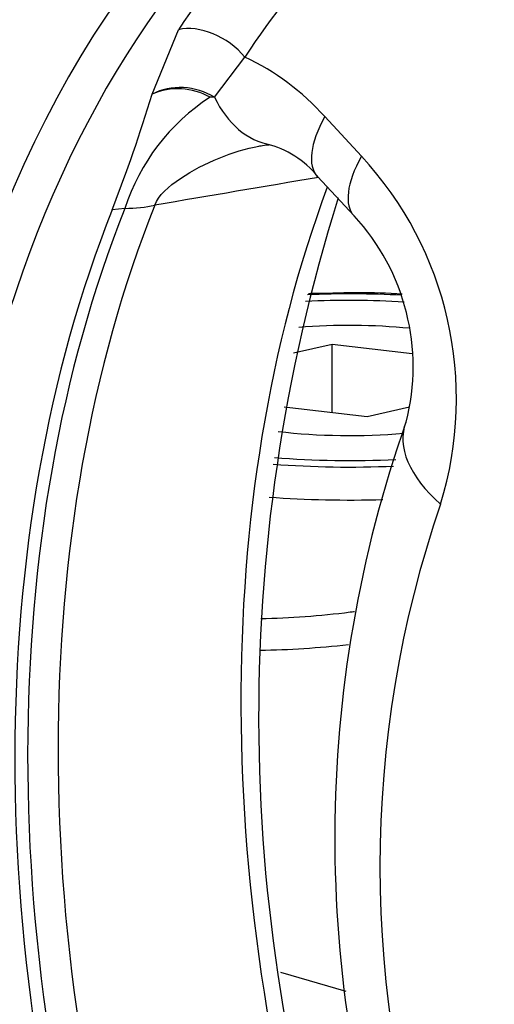
# Paper-space layout 'Sheet1' of a CAD drawing. Units: millimetres. Extents: x 0 to 210, y -3 to 297.
# Drawn here: x 33 to 35, y 197 to 201 of the extents above; entities that cross this region are included whole.
import ezdxf

# ---------------------------------------------------------------- set-up
doc = ezdxf.new("R2010")
doc.units = ezdxf.units.MM
doc.layers.add('A800N0BA00', color=7, linetype='Continuous')
doc.layers.add('Default', color=7, linetype='Continuous')

# ---------------------------------------------------------------- blocks, each defined once
blk = doc.blocks.new('SE11')
at = {"layer": 'A800N0BA00', "color": 7, "linetype": 'Continuous'}
for p, q in [((33.2445, 200.6141), (33.342, 200.851)), ((33.4741, 200.6028), (33.586, 200.7505)), ((33.8795, 200.5314), (34.0139, 200.3863)), ((33.8524, 200.3118), (33.987, 200.1667)), ((33.1443, 200.1942), (33.0977, 200.1888)), ((33.9064, 199.6936), (33.7644, 199.6616)), ((33.9063, 199.4441), (33.9064, 199.6936)), ((34.2012, 199.659), (33.9064, 199.6936)), ((33.7296, 199.4649), (34.0347, 199.4291)), ((34.0347, 199.4291), (34.1905, 199.4642)), ((33.9587, 197.3151), (33.7184, 197.3846))]:
    blk.add_line(p, q, dxfattribs=at)
for centre, radius, start, end in [((33.1867, 199.9096), 0.9309, 41.9202, 64.5976), ((27.509, 202.3561), 5.9942, 338.80298, 343.10543), ((33.3394, 200.3925), 0.2411, 60.6637, 113.187), ((33.8777, 199.9561), 0.7711, 123.0125, 162.0138), ((33.4673, 200.4254), 0.1776, 87.8008, 93.1174), ((33.5809, 200.0922), 0.3492, 38.91, 75.8698), ((33.052, 199.4946), 1.3117, 342.8089, 42.8301), ((40.014, 198.3236), 6.3778, 162.58484, 198.73216), ((33.3902, 199.6131), 0.8141, 345.4361, 42.8323), ((38.5253, 197.8771), 4.609, 160.5957, 198.9202), ((38.1969, 197.7711), 4.1146, 161.0568, 198.8972)]:
    blk.add_arc(centre, radius, start, end, dxfattribs=at)
for centre, major_axis, ratio, start_param, end_param in [((36.0053, 197.0416), (1.4434, -4.9991), 0.676949, 2.16937, 7.6823), ((36.2264, 197.1054), (-1.4116, 4.8893), 0.676949, 0.236543, 0.526881), ((36.3627, 197.1448), (-1.3589, 4.7066), 0.676949, 0.236543, 0.526881), ((36.0734, 197.0612), (1.4137, -4.8965), 0.676949, 3.539621, 5.821613), ((33.4503, 200.7025), (-0.1673, 0.1096), 0.63621, 4.261013, 5.747953), ((33.3587, 200.4754), (-0.1981, 0.0273), 0.811272, 4.206834, 5.433845), ((33.7624, 200.9213), (0.0829, 0.4931), 0.671028, 2.379937, 3.140989), ((34.2189, 200.6519), (0.3665, 0.3401), 0.380705, 2.293668, 3.140184), ((34.3535, 200.5067), (0.3666, 0.34), 0.380522, 2.29402, 3.143704), ((565.1204, -697.6137), (-842.4049, 733.4802), 0.635493, -0.480871, -0.480122), ((37.1069, 197.3596), (1.3872, -4.8045), 0.676949, 3.882065, 4.746471), ((36.3341, 197.1365), (1.4102, -4.8841), 0.676949, 3.859093, 4.758312), ((36.3741, 197.148), (1.4073, -4.8743), 0.676949, 3.859093, 4.758312), ((36.4681, 197.1752), (1.4003, -4.85), 0.676949, 3.859093, 4.758312), ((32.955, 200.5113), (0.4646, -0.1849), 0.554563, -0.944538, -0.673008), ((33.9706, 199.5613), (1.018, -0.0004), 0.289121, 1.372437, 1.730165), ((33.9706, 199.5613), (1.101, -0.0004), 0.289121, 1.395622, 1.711782), ((33.9706, 199.5613), (0.7, -0.0003), 0.289121, 1.24955, 1.840901), ((34.6425, 199.2233), (0.4652, -0.1833), 0.552388, 3.139677, 4.138796), ((33.9706, 199.5613), (0.7, -0.0003), 0.289121, 4.328236, 5.000004), ((33.9706, 199.5613), (1.018, -0.0004), 0.289121, 4.438141, 4.879862), ((33.9706, 199.5613), (1.101, -0.0004), 0.289121, 4.455002, 4.85992), ((33.9705, 199.469), (-1.201, 0.0005), 0.289121, 1.322166, 1.673062)]:
    blk.add_ellipse(centre, major_axis=major_axis, ratio=ratio, start_param=start_param, end_param=end_param, dxfattribs=at)
for points, knots in [([(34.6152, 203.4475), (34.5946, 203.4385), (34.4572, 203.3788), (34.1931, 203.218), (33.8547, 202.9762), (33.5362, 202.6916), (33.2424, 202.3727), (32.9743, 202.019), (32.7339, 201.6326), (32.5228, 201.2155), (32.343, 200.7703), (32.2053, 200.3304), (32.1352, 200.036), (32.1076, 199.9021)], [0, 0, 0, 0, 0.0044358, 0.0344251, 0.0645498, 0.0949257, 0.1256478, 0.1567809, 0.1883529, 0.2203514, 0.2527277, 0.2854071, 0.3120309, 0.3120309, 0.3120309, 0.3120309]), ([(33.2544, 200.2061), (33.2665, 200.2409), (33.344, 200.3092), (33.4907, 200.3837), (33.5931, 200.4152), (33.6425, 200.4242), (33.6451, 200.4247)], [0, 0, 0, 0, 0.25, 0.5, 0.75, 0.764061, 0.764061, 0.764061, 0.764061]), ([(34.1644, 199.8792), (34.1099, 199.8822), (34.0185, 199.8851), (33.9337, 199.8828), (33.8941, 199.8816)], [0.855468, 0.855468, 0.855468, 0.855468, 0.9422689, 1, 1, 1, 1]), ([(33.6443, 198.6861), (33.7512, 198.6878), (33.8675, 198.6962), (33.9835, 198.7115), (33.989, 198.7123)], [0.58150914, 0.58150914, 0.58150914, 0.58150914, 0.62502244, 0.62719072, 0.62719072, 0.62719072, 0.62719072])]:
    blk.add_open_spline(points, degree=3, knots=knots, dxfattribs=at)
for points in [[(33.6428, 200.4243), (33.6657, 200.4269), (33.6771, 200.4284), (33.6769, 200.429)], [(33.8941, 199.8816), (33.8676, 199.8813), (33.8435, 199.881), (33.8202, 199.8805)], [(33.6416, 198.5696), (33.7477, 198.5712), (33.8571, 198.5782), (33.9661, 198.5906)]]:
    blk.add_open_spline(points, degree=3, dxfattribs=at)

psp = doc.layouts.new('Sheet1')

# ---------------------------------------------------------------- block references
at = {"layer": 'Default'}
psp.add_blockref('SE11', (0, 0), dxfattribs=at)

doc.saveas('drawing.dxf')
